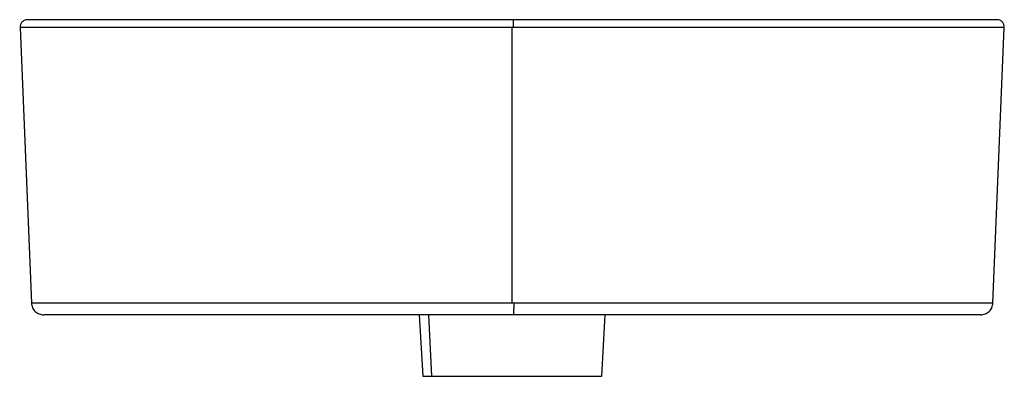
# Model space of a CAD drawing. Units: millimetres. Extents: x -200 to 200, y -145 to 0.
import ezdxf

# ---------------------------------------------------------------- set-up
doc = ezdxf.new("R2010")
doc.units = ezdxf.units.MM

msp = doc.modelspace()

# ---------------------------------------------------------------- linework, layer by layer
at = {"color": 7, "linetype": 'Continuous', "lineweight": 25}
for p, q in [((-200, -3.3), (-195.42, -115.38)), ((-0.01, -115.38), (0.01, -3.3)), ((195.39, -115.38), (200, -3.3)), ((-37.82, -120.18), (-36.36, -145.18)), ((-34.06, -120.18), (-32.74, -145.18)), ((36.36, -145.18), (37.82, -120.18))]:
    msp.add_line(p, q, dxfattribs=at)
for points, knots in [([(0.01, -3.3), (-4.77, -3.3), (-14.47, -3.3), (-29.13, -3.3), (-43.98, -3.3), (-58.91, -3.3), (-72.93, -3.3), (-85.94, -3.3), (-97.91, -3.3), (-109.55, -3.3), (-120.75, -3.3), (-131.44, -3.3), (-141.53, -3.3), (-150.94, -3.3), (-159.62, -3.3), (-167.51, -3.3), (-174.56, -3.3), (-180.75, -3.3), (-186.41, -3.3), (-191.34, -3.3), (-195.29, -3.3), (-198.08, -3.3), (-199.57, -3.3), (-200.17, -3.3), (-200, -3.3), (-200, -3.3)], [0, 0, 0, 0, 0.045665, 0.092583, 0.140674, 0.189842, 0.239971, 0.282388, 0.325299, 0.368612, 0.412233, 0.456061, 0.499993, 0.543924, 0.587752, 0.631373, 0.674686, 0.717597, 0.760014, 0.810143, 0.85931, 0.907401, 0.954319, 0.999984, 1, 1, 1, 1]), ([(-197, -0.18), (-197.39, -0.22), (-197.98, -0.28), (-198.7, -0.68), (-199.18, -1.08), (-199.57, -1.59), (-199.93, -2.31), (-199.97, -2.91), (-200, -3.3)], [0, 0, 0, 0, 0.238917, 0.36801, 0.499994, 0.631978, 0.761073, 1, 1, 1, 1]), ([(0.55, -0.18), (-12.35, -0.18), (-25.26, -0.18), (-50.59, -0.18), (-63.01, -0.18), (-86.88, -0.18), (-98.33, -0.18), (-119.82, -0.18), (-129.86, -0.18), (-148.15, -0.18), (-156.4, -0.18), (-170.78, -0.18), (-176.91, -0.18), (-186.83, -0.18), (-190.62, -0.18), (-195.69, -0.18), (-196.98, -0.18), (-197, -0.18)], [0, 0, 0, 0, 0.125, 0.125, 0.25, 0.25, 0.375, 0.375, 0.5, 0.5, 0.625, 0.625, 0.75, 0.75, 0.875, 0.875, 1, 1, 1, 1]), ([(0.56, -3.3), (0.56, -2.94), (0.56, -2.55), (0.56, -1.78), (0.56, -1.41), (0.56, -0.79), (0.56, -0.55), (0.55, -0.24), (0.55, -0.18), (0.55, -0.18)], [0, 0, 0, 0, 0.25, 0.25, 0.5, 0.5, 0.75, 0.75, 1, 1, 1, 1]), ([(197, -0.18), (197.02, -0.18), (195.77, -0.18), (190.78, -0.18), (187.05, -0.18), (177.23, -0.18), (171.15, -0.18), (156.88, -0.18), (148.68, -0.18), (130.5, -0.18), (120.52, -0.18), (99.13, -0.18), (87.73, -0.18), (63.95, -0.18), (51.57, -0.18), (26.31, -0.18), (13.43, -0.18), (0.55, -0.18)], [0, 0, 0, 0, 0.125, 0.125, 0.25, 0.25, 0.375, 0.375, 0.5, 0.5, 0.625, 0.625, 0.75, 0.75, 0.875, 0.875, 1, 1, 1, 1]), ([(199.99, -3.3), (199.9, -3.3), (199.71, -3.3), (198.08, -3.3), (195.38, -3.3), (191.44, -3.3), (186.56, -3.3), (180.93, -3.3), (174.77, -3.3), (167.75, -3.3), (159.9, -3.3), (151.26, -3.3), (141.88, -3.3), (131.83, -3.3), (121.17, -3.3), (109.99, -3.3), (98.39, -3.3), (86.44, -3.3), (73.45, -3.3), (59.45, -3.3), (44.54, -3.3), (29.69, -3.3), (15.04, -3.3), (5.34, -3.3), (0.56, -3.3)], [0, 0, 0, 0, 0.044768, 0.091699, 0.139805, 0.18899, 0.239138, 0.281575, 0.324507, 0.367845, 0.411493, 0.455352, 0.499318, 0.543289, 0.587158, 0.630825, 0.674188, 0.717152, 0.759626, 0.809828, 0.859072, 0.907245, 0.954248, 1, 1, 1, 1]), ([(200, -3.3), (199.97, -2.91), (199.93, -2.31), (199.57, -1.59), (199.18, -1.08), (198.69, -0.68), (197.98, -0.28), (197.39, -0.22), (197, -0.18)], [0, 0, 0, 0, 0.238924, 0.36802, 0.500006, 0.631992, 0.761086, 1, 1, 1, 1]), ([(-195.42, -115.38), (-195.33, -115.99), (-195.14, -117.26), (-193.97, -118.87), (-192.31, -119.97), (-191.03, -120.11), (-190.42, -120.18)], [0, 0, 0, 0, 0.240646, 0.500004, 0.75936, 1, 1, 1, 1]), ([(-0.01, -115.38), (-12.8, -115.38), (-25.59, -115.38), (-50.68, -115.38), (-62.97, -115.38), (-86.61, -115.38), (-109.27, -115.38), (-139.07, -115.38), (-163.53, -115.38), (-181.71, -115.38), (-192.9, -115.38), (-195.42, -115.38), (-195.42, -115.38)], [0, 0, 0, 0, 0.125, 0.125, 0.25, 0.25, 0.375, 0.5, 0.625, 0.75, 0.875, 1, 1, 1, 1]), ([(0.59, -115.38), (0.59, -115.96), (0.59, -116.57), (0.59, -117.76), (0.59, -118.32), (0.58, -119.25), (0.58, -119.61), (0.58, -120.07), (0.58, -120.18), (0.57, -120.18)], [0, 0, 0, 0, 0.25, 0.25, 0.5, 0.5, 0.75, 0.75, 1, 1, 1, 1]), ([(195.38, -115.38), (195.28, -115.38), (195.06, -115.38), (193.22, -115.38), (190.27, -115.38), (186.13, -115.38), (180.85, -115.38), (174.45, -115.38), (166.98, -115.38), (158.48, -115.38), (149.01, -115.38), (138.62, -115.38), (127.38, -115.38), (115.35, -115.38), (102.61, -115.38), (89.25, -115.38), (75.33, -115.38), (60.95, -115.38), (46.19, -115.38), (31.15, -115.38), (15.92, -115.38), (5.7, -115.38), (0.59, -115.38)], [0, 0, 0, 0, 0.049069, 0.099118, 0.149167, 0.199216, 0.249265, 0.299314, 0.349363, 0.399411, 0.44946, 0.499509, 0.549558, 0.599608, 0.649656, 0.699706, 0.749754, 0.799803, 0.849853, 0.899902, 0.949951, 1, 1, 1, 1]), ([(190.4, -120.18), (191.01, -120.11), (192.29, -119.97), (193.94, -118.87), (195.11, -117.26), (195.3, -115.99), (195.39, -115.38)], [0, 0, 0, 0, 0.240642, 0.499996, 0.759352, 1, 1, 1, 1]), ([(0.57, -120.18), (-11.9, -120.18), (-24.38, -120.18), (-48.86, -120.18), (-60.87, -120.18), (-83.94, -120.18), (-95.01, -120.18), (-115.79, -120.18), (-125.5, -120.18), (-143.18, -120.18), (-151.15, -120.18), (-165.06, -120.18), (-170.99, -120.18), (-180.58, -120.18), (-184.24, -120.18), (-189.15, -120.18), (-190.4, -120.18), (-190.42, -120.18)], [0, 0, 0, 0, 0.125, 0.125, 0.25, 0.25, 0.375, 0.375, 0.5, 0.5, 0.625, 0.625, 0.75, 0.75, 0.875, 0.875, 1, 1, 1, 1]), ([(190.4, -120.18), (190.42, -120.18), (189.21, -120.18), (184.4, -120.18), (180.79, -120.18), (171.3, -120.18), (165.43, -120.18), (151.64, -120.18), (143.72, -120.18), (126.16, -120.18), (116.5, -120.18), (95.83, -120.18), (84.82, -120.18), (61.84, -120.18), (49.88, -120.18), (25.47, -120.18), (13.02, -120.18), (0.57, -120.18)], [0, 0, 0, 0, 0.125, 0.125, 0.25, 0.25, 0.375, 0.375, 0.5, 0.5, 0.625, 0.625, 0.75, 0.75, 0.875, 0.875, 1, 1, 1, 1]), ([(-36.3, -145.18), (-36.23, -145.18), (-36.08, -145.18), (-34.86, -145.18), (-33.43, -145.18), (-32.74, -145.18)], [0, 0, 0, 0, 0.31156, 0.664247, 1, 1, 1, 1]), ([(-32.74, -145.18), (-31.9, -145.18), (-30.19, -145.18), (-26.69, -145.18), (-22.45, -145.18), (-17.5, -145.18), (-12.01, -145.18), (-6.2, -145.18), (-0.29, -145.18), (5.46, -145.18), (10.87, -145.18), (15.88, -145.18), (20.56, -145.18), (24.9, -145.18), (28.81, -145.18), (32.06, -145.18), (34.51, -145.18), (35.94, -145.18), (36.51, -145.18), (36.32, -145.18), (36.3, -145.18)], [0, 0, 0, 0, 0.053705, 0.110119, 0.16875, 0.228959, 0.289989, 0.351018, 0.411228, 0.469859, 0.526274, 0.579979, 0.633685, 0.690099, 0.74873, 0.808938, 0.869967, 0.930996, 0.991204, 1, 1, 1, 1])]:
    msp.add_open_spline(points, degree=3, knots=knots, dxfattribs=at)
for points in [[(0.56, -3.3), (0.38, -3.3), (0.19, -3.3), (0.01, -3.3)], [(0.59, -115.38), (0.39, -115.38), (0.19, -115.38), (-0.01, -115.38)]]:
    msp.add_open_spline(points, degree=3, dxfattribs=at)

doc.saveas('drawing.dxf')
